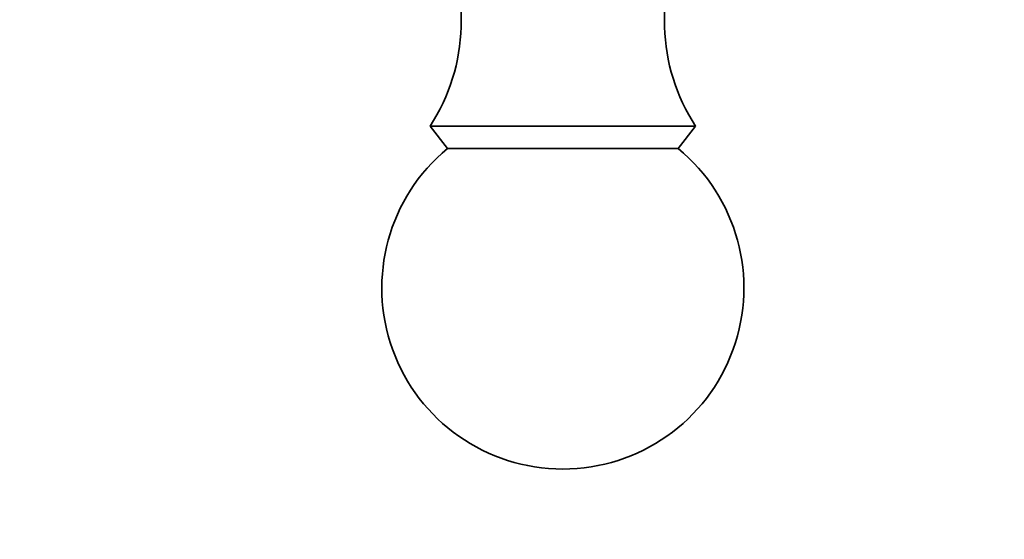
# Model space of a CAD drawing. Units: millimetres. Extents: x 0 to 771, y 0 to 1164.
# Drawn here: x 297 to 338, y 698 to 720 of the extents above; entities that cross this region are included whole.
import ezdxf
from ezdxf import colors
from ezdxf.entities.mleader import LeaderData, LeaderLine
from ezdxf.math import Vec2, Vec3

# ---------------------------------------------------------------- set-up
doc = ezdxf.new("R2010")
doc.units = ezdxf.units.MM
doc.layers.add('DV1_Défaut', color=7, linetype='Continuous')
doc.layers.add('Défaut', color=7, linetype='Continuous')

# ---------------------------------------------------------------- blocks, each defined once
blk = doc.blocks.new('_DOT')
at = {"color": 0}
blk.add_line((0, 0), (-1, 0), dxfattribs=at)
at = {"color": 0, "const_width": 0.333}
blk.add_lwpolyline([(-0.1665, 0, 1), (0.1665, 0, 1)], format="xyb", close=True, dxfattribs=at)
blk = doc.blocks.new('SE')
at = {"layer": 'DV1_Défaut', "color": 7, "linetype": 'Continuous', "lineweight": 35}
for p, q in [((325.144, 715.153), (314.144, 715.153)), ((314.144, 715.153), (314.864, 714.232)), ((324.424, 714.232), (325.144, 715.153)), ((324.424, 714.232), (314.864, 714.232))]:
    blk.add_line(p, q, dxfattribs=at)
for centre, radius, start, end in [((307.434, 719.509), 8, 327.008, 29.5365), ((331.854, 719.509), 8, 150.4635, 212.992), ((319.644, 708.453), 7.5, 129.5901, 270), ((319.644, 708.453), 7.5, 270, 50.4099), ((314.644, 702.653), 40, 180, 270)]:
    blk.add_arc(centre, radius, start, end, dxfattribs=at)
at = {"layer": 'DV1_Défaut', "color": 7, "linetype": 'Continuous', "lineweight": 18}
blk.add_arc((314.644, 702.653), 37, 180, 270, dxfattribs=at)

msp = doc.modelspace()

# ---------------------------------------------------------------- block references
at = {"layer": 'Défaut'}
msp.add_blockref('SE', (0, 0), dxfattribs=at)

# ---------------------------------------------------------------- leaders
at = {"layer": 'Défaut', "color": 7, "linetype": 'Continuous', "lineweight": 18}
ml = msp.add_multileader_mtext('Standard', dxfattribs=at)
ml.set_content('{\\pxsm0.9;\\fSolid Edge ISO|b1||i0||c0|p34;\\W1.;17/10/2019\\P}', color=256)
ml.set_leader_properties()
ml.set_arrow_properties(name='DOT')
ml.build(insert=Vec2(0, 0))
ml.multileader.update_dxf_attribs({"leader_type": 0, "dogleg_length": 0, "arrow_head_size": 12})
ctx = ml.context
ctx.base_point, ctx.char_height, ctx.arrow_head_size, ctx.landing_gap_size = Vec3(656.602, 1156.973), 12, 12, 4.2
notes = []
notes.append((ctx, [(0, (0, 0, 0), (0, 0), (1, 0), 1, [])]))
ctx.mtext.insert = Vec3(658.602, 1163.093)
for ctx, leaders in notes:
    for number, flags, end, landing, length, lines in leaders:
        leader = LeaderData()
        leader.index, (leader.has_last_leader_line, leader.has_dogleg_vector, leader.attachment_direction) = number, flags
        leader.last_leader_point, leader.dogleg_vector, leader.dogleg_length = Vec3(end), Vec3(landing), length
        for number, points, colour, breaks in lines:
            line = LeaderLine()
            line.index, line.vertices, line.color, line.breaks = number, Vec3.list(points), colors.encode_raw_color(colour), breaks
            leader.lines.append(line)
        ctx.leaders.append(leader)

doc.saveas('drawing.dxf')
